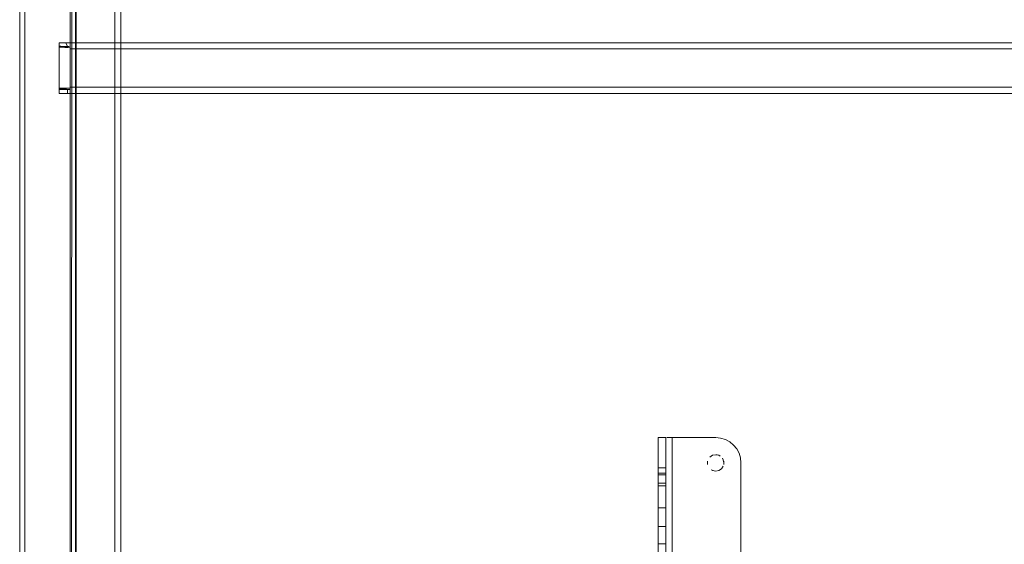
# Model space of a CAD drawing. Units: metres. Extents: x 2.28 to 10.41, y -6.33 to -0.77.
# Drawn here: x 3.03 to 3.42, y -3.21 to -3.01 of the extents above; entities that cross this region are included whole.
import ezdxf

# ---------------------------------------------------------------- set-up
doc = ezdxf.new("R2010")
doc.units = ezdxf.units.M
doc.header["$MEASUREMENT"] = 0

# ---------------------------------------------------------------- blocks, each defined once
blk = doc.blocks.new('c7e60f67-fca0-45bd-a35a-de3cfd21229c')
at = {"color": 18, "lineweight": 9, "true_color": 0x000000}
for points in [[(3.28492, -3.20612), (3.28192, -3.20612), (3.28192, -3.19621)], [(3.28492, -3.20099), (3.28492, -3.228), (3.28192, -3.228), (3.28192, -3.23262)], [(3.28192, -3.20612), (3.28192, -3.228), (3.28492, -3.228), (3.28492, -3.21362)]]:
    blk.add_lwpolyline(points, dxfattribs=at)
blk = doc.blocks.new('994168a9-492c-4d27-892c-f2a5f32b0b84')
at = {"color": 18, "lineweight": 9, "true_color": 0x000000}
blk.add_lwpolyline([(3.28192, -3.18292), (3.28192, -3.18896), (3.28492, -3.18896), (3.28492, -3.20099)], dxfattribs=at)
blk = doc.blocks.new('dde7b130-a367-4e6a-9f60-ae5f3a7873b2')
at = {"color": 18, "lineweight": 9, "true_color": 0x000000}
blk.add_line((3.28192, -3.18896), (3.28192, -3.19621), dxfattribs=at)
blk = doc.blocks.new('c24ba7f0-5d58-49c5-9d66-2e1ec4122f61')
at = {"color": 18, "lineweight": 9, "true_color": 0x000000}
blk.add_lwpolyline([(3.28192, -3.213), (3.28492, -3.213), (3.28192, -3.213)], close=True, dxfattribs=at)
blk = doc.blocks.new('4b32d18d-f7f2-4803-9aba-20d66f50226c')
at = {"color": 18, "lineweight": 9, "true_color": 0x000000}
for points in [[(3.28192, -3.57711), (3.28192, -3.17091), (3.28192, -3.17191), (3.28192, -3.17427), (3.28192, -3.18292), (3.28492, -3.18292), (3.28492, -3.18896)], [(3.28492, -3.17091), (3.28492, -3.57711), (3.28492, -3.57381), (3.28492, -3.55904), (3.28192, -3.55904)]]:
    blk.add_lwpolyline(points, dxfattribs=at)
blk = doc.blocks.new('0d4cc0fd-155f-4262-b67a-33492af9e4e6')
at = {"color": 18, "lineweight": 9, "true_color": 0x000000}
blk.add_line((3.28492, -3.17427), (3.28492, -3.18292), dxfattribs=at)
blk = doc.blocks.new('c39086f6-7d48-484e-a47d-dba2040c623f')
at = {"color": 18, "lineweight": 9, "true_color": 0x000000}
for points in [[(3.05119, -2.68633), (3.05166, -4.06333), (3.04944, -4.06333)], [(3.06686, -4.06333), (3.05166, -4.06333), (3.05166, -2.68633), (3.06686, -2.68633), (3.06686, -4.06333), (3.06886, -4.06333)], [(3.06686, -2.68633), (3.06686, -4.06333), (3.0682, -4.06333)]]:
    blk.add_lwpolyline(points, dxfattribs=at)
blk = doc.blocks.new('50838a9b-4b2a-48fe-b2cf-8ea042af41c3')
at = {"color": 18, "lineweight": 9, "true_color": 0x000000}
blk.add_lwpolyline([(3.04996, -2.68633), (3.0493, -4.06333), (3.05074, -4.06333)], dxfattribs=at)
blk = doc.blocks.new('4db8cb74-f3e2-458b-8838-b6bae6fa01c2')
at = {"color": 18, "lineweight": 9, "true_color": 0x000000}
blk.add_lwpolyline([(3.06926, -2.68633), (3.06922, -4.06333), (3.0682, -4.06333)], dxfattribs=at)
blk = doc.blocks.new('f3f42427-e0c8-491e-ad1d-cb98386cb462')
at = {"color": 18, "lineweight": 9, "true_color": 0x000000}
blk.add_lwpolyline([(3.06922, -2.68633), (3.06926, -4.06333)], dxfattribs=at)
blk = doc.blocks.new('f3f67f30-4200-4d87-9642-4b4bf327efd3')
at = {"color": 18, "lineweight": 9, "true_color": 0x000000}
for p, q in [((3.28192, -3.19868), (3.28192, -3.19609)), ((3.28492, -3.19868), (3.28492, -3.19485))]:
    blk.add_line(p, q, dxfattribs=at)
blk.add_lwpolyline([(3.28192, -3.23417), (3.28192, -3.19868), (3.28492, -3.19868), (3.28492, -3.22917)], dxfattribs=at)
blk = doc.blocks.new('d3ce642b-320d-4a9e-a9aa-60b55e50c71b')
at = {"color": 18, "lineweight": 9, "true_color": 0x000000}
blk.add_line((3.28192, -3.19609), (3.28192, -3.19161), dxfattribs=at)
blk = doc.blocks.new('b7fa4853-c795-40ec-b3e3-9f276672259d')
at = {"color": 18, "lineweight": 9, "true_color": 0x000000}
blk.add_line((3.28492, -3.19161), (3.28492, -3.19485), dxfattribs=at)
blk = doc.blocks.new('61c74aaf-ba20-4658-8600-ae8c8555a2f7')
at = {"color": 18, "lineweight": 9, "true_color": 0x000000}
blk.add_line((3.04926, -3.03315), (3.04926, -3.03223), dxfattribs=at)
for points in [[(4.60971, -3.01703), (4.60971, -3.03223), (3.04926, -3.03223), (3.04926, -3.01703), (4.60971, -3.01703), (4.60971, -3.01504)], [(4.60971, -3.03356), (4.60971, -3.03223), (4.60971, -3.01703), (3.04926, -3.01703)], [(4.60971, -3.03445), (4.60971, -3.03223), (3.04926, -3.03223), (3.04926, -3.01703)]]:
    blk.add_lwpolyline(points, dxfattribs=at)
blk = doc.blocks.new('98ed7e6a-72bc-46bc-a908-b21696c7f499')
at = {"color": 18, "lineweight": 9, "true_color": 0x000000}
for points in [[(3.04926, -3.01481), (3.04926, -3.01611)], [(3.04926, -3.03315), (3.04926, -3.03423)]]:
    blk.add_lwpolyline(points, dxfattribs=at)
blk = doc.blocks.new('37b81f3d-b021-45e8-927a-011bfe340c85')
at = {"color": 18, "lineweight": 9, "true_color": 0x000000}
blk.add_lwpolyline([(3.28192, -3.19161), (3.28192, -3.19002), (3.28492, -3.19002), (3.28492, -3.19161)], dxfattribs=at)
blk = doc.blocks.new('2f57f8a2-a7df-4d30-9105-1286c8555b15')
at = {"color": 18, "lineweight": 9, "true_color": 0x000000}
blk.add_lwpolyline([(3.04926, -3.03223), (3.04926, -3.03356)], dxfattribs=at)
blk = doc.blocks.new('b7fbf9ac-a105-45e4-96fe-22fd4e27d15d')
at = {"color": 18, "lineweight": 9, "true_color": 0x000000}
blk.add_lwpolyline([(3.04926, -3.03463), (4.60971, -3.03463)], close=True, dxfattribs=at)
blk = doc.blocks.new('8d736af6-6eea-47cd-81d4-e56e8a39d984')
at = {"color": 18, "lineweight": 9, "true_color": 0x000000}
blk.add_lwpolyline([(3.04926, -3.01468), (4.60971, -3.01463), (3.04926, -3.01463)], close=True, dxfattribs=at)
blk = doc.blocks.new('837e661d-da81-4fbb-8b71-3a00d324cad5')
at = {"color": 18, "lineweight": 9, "true_color": 0x000000}
blk.add_line((3.28492, -3.23783), (3.28492, -3.18569), dxfattribs=at)
blk.add_lwpolyline([(3.28492, -3.18752), (3.28492, -3.18873), (3.28492, -3.19002), (3.28192, -3.19002), (3.28192, -3.18569), (3.28192, -3.19002)], dxfattribs=at)
blk = doc.blocks.new('22914c9a-2d76-4c69-aa96-0948c7e591a0')
at = {"color": 18, "lineweight": 9, "true_color": 0x000000}
blk.add_lwpolyline([(3.28492, -3.17427), (3.28492, -3.17191), (3.28492, -3.17091), (3.28192, -3.17091)], dxfattribs=at)
blk = doc.blocks.new('663ca7de-2b75-42cb-b397-bc37c0fb2e0d')
at = {"color": 18, "lineweight": 9, "true_color": 0x000000}
blk.add_lwpolyline([(3.28192, -3.18569), (3.28492, -3.18569)], dxfattribs=at)
blk = doc.blocks.new('377b9b32-e535-4666-8675-1eec5285162b')
at = {"color": 18, "lineweight": 9, "true_color": 0x000000}
for p, q in [((3.28192, -3.18502), (3.28492, -3.18502)), ((3.28492, -3.18502), (3.28492, -3.18519))]:
    blk.add_line(p, q, dxfattribs=at)
blk = doc.blocks.new('9764a35b-3bdb-4c1c-bb41-43b3c4ba93f5')
at = {"color": 18, "lineweight": 9, "true_color": 0x000000}
for p, q in [((3.28492, -3.18519), (3.28492, -3.18752)), ((3.28192, -3.56152), (3.28192, -3.56281))]:
    blk.add_line(p, q, dxfattribs=at)
blk = doc.blocks.new('b6ec5e77-1650-4099-899f-e2e8b63024b8')
at = {"color": 18, "lineweight": 9, "true_color": 0x000000}
blk.add_lwpolyline([(3.28492, -3.23783), (3.28192, -3.23783), (3.28192, -3.19002)], dxfattribs=at)
blk = doc.blocks.new('515bbe26-411a-4dd0-b467-13294a9d582e')
at = {"color": 18, "lineweight": 9, "true_color": 0x000000}
for p, q in [((3.04823, -3.01613), (3.04843, -3.01613)), ((3.04843, -3.01613), (3.0488, -3.01613)), ((3.04756, -3.03313), (3.04862, -3.03313)), ((3.04862, -3.03463), (3.04823, -3.03463))]:
    blk.add_line(p, q, dxfattribs=at)
for points in [[(3.04756, -3.01463), (3.04823, -3.01613), (3.04693, -3.01613)], [(3.04823, -3.01463)], [(3.04584, -3.03463), (3.04823, -3.03463), (3.04823, -3.03313)]]:
    blk.add_lwpolyline(points, dxfattribs=at)
blk = doc.blocks.new('8dcee347-6cde-473c-91ba-700004187d08')
at = {"color": 18, "lineweight": 9, "true_color": 0x000000}
for p, q in [((3.04693, -3.01463), (3.04756, -3.01463)), ((3.04543, -3.03313), (3.04756, -3.03313)), ((3.04909, -3.03313), (3.04862, -3.03313)), ((3.04862, -3.03463), (3.0488, -3.03463))]:
    blk.add_line(p, q, dxfattribs=at)
blk = doc.blocks.new('d160a484-7c95-4859-a709-97f2ea8e7fdb')
at = {"color": 18, "lineweight": 9, "true_color": 0x000000}
blk.add_line((3.04919, -3.03463), (3.0488, -3.03463), dxfattribs=at)
blk.add_lwpolyline([(3.0488, -3.01613), (3.04487, -3.01613)], dxfattribs=at)
blk = doc.blocks.new('2edccf1c-22c7-4979-920a-f318442e9bb1')
at = {"color": 18, "lineweight": 9, "true_color": 0x000000}
for p, q in [((3.04693, -3.01463), (3.04543, -3.01463)), ((3.04584, -3.01613), (3.04693, -3.01613))]:
    blk.add_line(p, q, dxfattribs=at)
blk = doc.blocks.new('cd0ec011-8387-46c1-9e31-ce932950c8cc')
at = {"color": 18, "lineweight": 9, "true_color": 0x000000}
blk.add_lwpolyline([(3.04925, -3.03313)], dxfattribs=at)
blk = doc.blocks.new('5867ce22-4d79-46a9-9cf6-03f171cbc92c')
at = {"color": 18, "lineweight": 9, "true_color": 0x000000}
for points in [[(3.04919, -3.01463), (3.04927, -3.01613)], [(3.04927, -3.03263), (3.04927, -3.03459)]]:
    blk.add_lwpolyline(points, dxfattribs=at)
blk = doc.blocks.new('46098fc2-a7d2-4d60-af11-780d97b27718')
at = {"color": 18, "lineweight": 9, "true_color": 0x000000}
blk.add_lwpolyline([(3.04487, -3.03313), (3.04927, -3.03313), (3.04927, -3.03463)], dxfattribs=at)
blk = doc.blocks.new('55eef25f-003f-45a2-8dc9-654d72175aef')
at = {"color": 18, "lineweight": 9, "true_color": 0x000000}
for points in [[(3.04584, -3.01613)], [(3.04493, -3.03463)]]:
    blk.add_lwpolyline(points, dxfattribs=at)
blk = doc.blocks.new('91af11cb-d790-46bf-ab66-28dce66f48f1')
at = {"color": 18, "lineweight": 9, "true_color": 0x000000}
for points in [[(3.04927, -3.01467), (3.04487, -3.01463)], [(3.04493, -3.03463), (3.04487, -3.03313)]]:
    blk.add_lwpolyline(points, dxfattribs=at)
blk = doc.blocks.new('8944fb3d-aa07-411b-bf67-15e15d36185e')
at = {"color": 18, "lineweight": 9, "true_color": 0x000000}
blk.add_lwpolyline([(3.04487, -3.01463), (3.04487, -3.01613)], dxfattribs=at)
blk = doc.blocks.new('7395c154-f5b1-4c74-b58c-ce834e0d27a7')
at = {"color": 18, "lineweight": 9, "true_color": 0x000000}
blk.add_lwpolyline([(3.28234, -3.17091)], dxfattribs=at)
blk = doc.blocks.new('737238f1-68fa-4f4d-9e60-f5312780aa92')
at = {"color": 18, "lineweight": 9, "true_color": 0x000000}
blk.add_lwpolyline([(3.28497, -3.17091)], dxfattribs=at)
blk = doc.blocks.new('c3b5b932-37cd-429d-8b95-1db61327261c')
at = {"color": 18, "lineweight": 9, "true_color": 0x000000}
blk.add_lwpolyline([(3.28742, -3.17091), (3.28635, -3.17091), (3.28534, -3.17091), (3.28693, -3.17091)], dxfattribs=at)
blk = doc.blocks.new('046c062c-1805-45fb-8675-fb255e51f061')
at = {"color": 18, "lineweight": 9, "true_color": 0x000000}
blk.add_line((3.28234, -3.17091), (3.28437, -3.17091), dxfattribs=at)
blk = doc.blocks.new('877eb0a4-92fb-40e1-9f6b-b6311dcb5924')
at = {"color": 18, "lineweight": 9, "true_color": 0x000000}
for p, q in [((3.28693, -3.17091), (3.28742, -3.17091)), ((3.30464, -3.17766), (3.30527, -3.17772)), ((3.30527, -3.17772), (3.30588, -3.17791)), ((3.30588, -3.17791), (3.30644, -3.17821)), ((3.30734, -3.1791), (3.30764, -3.17966)), ((3.31464, -3.56709), (3.31464, -3.18091))]:
    blk.add_line(p, q, dxfattribs=at)
for points in [[(3.29067, -3.36905), (3.28742, -3.36895), (3.28742, -3.17091), (3.30464, -3.17091), (3.30659, -3.1711)], [(3.29067, -3.36905), (3.28742, -3.36895), (3.28742, -3.17091), (3.30464, -3.17091), (3.30659, -3.1711)], [(3.30339, -3.17791), (3.30464, -3.17766), (3.30339, -3.17791), (3.30234, -3.17861)], [(3.30464, -3.18416), (3.30588, -3.18391), (3.30694, -3.18321), (3.30764, -3.18215)], [(3.30464, -3.18416), (3.30588, -3.18391), (3.30694, -3.18321), (3.30764, -3.18215)], [(3.30764, -3.17966), (3.30789, -3.18091)], [(3.30783, -3.18154), (3.30783, -3.18027)], [(3.31464, -3.56709), (3.31445, -3.56904), (3.31388, -3.57092), (3.31296, -3.57265), (3.31388, -3.57092), (3.31445, -3.56904), (3.31464, -3.56709), (3.31464, -3.18091), (3.31445, -3.17896), (3.31464, -3.18091)], [(3.30283, -3.18361), (3.304, -3.1841)], [(3.30464, -3.18416), (3.30339, -3.18391)]]:
    blk.add_lwpolyline(points, dxfattribs=at)
for points in [[(3.3102, -3.17259), (3.31171, -3.17384), (3.3102, -3.17259), (3.30847, -3.17167), (3.30659, -3.1711), (3.30847, -3.17167)], [(3.31388, -3.17708), (3.31445, -3.17896), (3.31388, -3.17708), (3.31296, -3.17535), (3.31171, -3.17384), (3.31296, -3.17535)], [(3.30694, -3.17861)], [(3.30145, -3.18154), (3.30145, -3.18027), (3.30145, -3.18154)], [(3.30194, -3.1791)], [(3.30194, -3.18271)]]:
    blk.add_lwpolyline(points, close=True, dxfattribs=at)
blk = doc.blocks.new('b526b6f7-eea0-4872-b06d-fdfad47a658a')
at = {"color": 18, "lineweight": 9, "true_color": 0x000000}
blk.add_lwpolyline([(3.04926, -2.68633), (3.0493, -4.06333)], dxfattribs=at)
blk = doc.blocks.new('8326b48e-367c-499d-a568-e9b4c30cfd6c')
at = {"color": 18, "lineweight": 9, "true_color": 0x000000}
for points in [[(3.04487, -3.01587), (3.04487, -3.01467)], [(3.04927, -3.03463), (3.04487, -3.03463)]]:
    blk.add_lwpolyline(points, dxfattribs=at)
blk = doc.blocks.new('c3e19341-7335-4cef-adff-22f52a808fcc')
at = {"color": 18, "lineweight": 9, "true_color": 0x000000}
for p, q in [((3.04487, -3.01617), (3.04487, -3.01628)), ((3.04487, -3.03309), (3.04487, -3.03291))]:
    blk.add_line(p, q, dxfattribs=at)
for points in [[(3.04927, -3.01467), (3.04927, -3.01624)], [(3.04927, -3.03309), (3.04927, -3.01663), (3.04927, -3.03263)]]:
    blk.add_lwpolyline(points, dxfattribs=at)
blk = doc.blocks.new('969a0aef-fd48-47d5-914f-ec22c252b13b')
at = {"color": 18, "lineweight": 9, "true_color": 0x000000}
for p, q in [((3.04487, -3.01663), (3.04487, -3.01628)), ((3.04927, -3.01644), (3.04927, -3.01628)), ((3.04487, -3.03429), (3.04487, -3.03459))]:
    blk.add_line(p, q, dxfattribs=at)
blk.add_lwpolyline([(3.04487, -3.01587), (3.04927, -3.01663)], dxfattribs=at)
blk = doc.blocks.new('0c2edea6-63ec-4f9b-84ee-87b9ddfd0715')
at = {"color": 18, "lineweight": 9, "true_color": 0x000000}
blk.add_lwpolyline([(3.04927, -3.01644), (3.04487, -3.01663)], dxfattribs=at)
blk = doc.blocks.new('be0ac37e-c03f-41d1-b18d-39c3965b767a')
at = {"color": 18, "lineweight": 9, "true_color": 0x000000}
blk.add_lwpolyline([(3.04487, -3.03291), (3.04927, -3.03263), (3.04487, -3.03263), (3.04487, -3.01663)], dxfattribs=at)
blk = doc.blocks.new('e394d386-6b4f-49f8-815a-d4a9d7ca7fd8')
at = {"color": 18, "lineweight": 9, "true_color": 0x000000}
blk.add_line((3.04926, -3.01481), (3.04926, -3.01656), dxfattribs=at)
blk = doc.blocks.new('1f314b87-0eb2-4ff7-ba2d-8b720a816687')
at = {"color": 18, "lineweight": 9, "true_color": 0x000000}
blk.add_line((3.04487, -3.03429), (3.04487, -3.0334), dxfattribs=at)
blk = doc.blocks.new('1167a1da-df89-4bda-970b-130e722c7c88')
at = {"color": 18, "lineweight": 9, "true_color": 0x000000}
blk.add_line((3.04487, -3.0334), (3.04487, -3.01663), dxfattribs=at)
blk = doc.blocks.new('e4ccb024-b4e3-41a6-a218-d4c4cb406fc8')
at = {"color": 18, "lineweight": 9, "true_color": 0x000000}
for points in [[(3.02925, -2.67483), (3.02925, -3.35983), (3.03125, -3.35983), (3.03125, -2.67483), (3.03125, -3.35983), (3.02925, -3.35983), (3.02925, -2.67483), (3.03125, -2.67483)], [(3.03125, -3.35783), (3.03125, -2.67683), (3.03125, -3.35783), (4.62772, -3.35783)]]:
    blk.add_lwpolyline(points, close=True, dxfattribs=at)
blk.add_lwpolyline([(3.30234, -3.17861), (3.30339, -3.17791)], dxfattribs=at)
blk = doc.blocks.new('ba103286-1888-4f14-84af-cae11e2303a3')
for name in ['e4ccb024-b4e3-41a6-a218-d4c4cb406fc8', '1167a1da-df89-4bda-970b-130e722c7c88', 'b526b6f7-eea0-4872-b06d-fdfad47a658a', '50838a9b-4b2a-48fe-b2cf-8ea042af41c3', 'c39086f6-7d48-484e-a47d-dba2040c623f', '4db8cb74-f3e2-458b-8838-b6bae6fa01c2', 'f3f42427-e0c8-491e-ad1d-cb98386cb462', 'd160a484-7c95-4859-a709-97f2ea8e7fdb', '46098fc2-a7d2-4d60-af11-780d97b27718', '91af11cb-d790-46bf-ab66-28dce66f48f1', '8944fb3d-aa07-411b-bf67-15e15d36185e', '8326b48e-367c-499d-a568-e9b4c30cfd6c', 'c3e19341-7335-4cef-adff-22f52a808fcc', '969a0aef-fd48-47d5-914f-ec22c252b13b', '1f314b87-0eb2-4ff7-ba2d-8b720a816687', '55eef25f-003f-45a2-8dc9-654d72175aef', '8dcee347-6cde-473c-91ba-700004187d08', '2edccf1c-22c7-4979-920a-f318442e9bb1', '515bbe26-411a-4dd0-b467-13294a9d582e', '5867ce22-4d79-46a9-9cf6-03f171cbc92c', '8d736af6-6eea-47cd-81d4-e56e8a39d984', '98ed7e6a-72bc-46bc-a908-b21696c7f499', 'e394d386-6b4f-49f8-815a-d4a9d7ca7fd8', '61c74aaf-ba20-4658-8600-ae8c8555a2f7', 'be0ac37e-c03f-41d1-b18d-39c3965b767a', '0c2edea6-63ec-4f9b-84ee-87b9ddfd0715', 'cd0ec011-8387-46c1-9e31-ce932950c8cc', '2f57f8a2-a7df-4d30-9105-1286c8555b15', 'b7fbf9ac-a105-45e4-96fe-22fd4e27d15d', '0d4cc0fd-155f-4262-b67a-33492af9e4e6', '4b32d18d-f7f2-4803-9aba-20d66f50226c', '22914c9a-2d76-4c69-aa96-0948c7e591a0', '7395c154-f5b1-4c74-b58c-ce834e0d27a7', '046c062c-1805-45fb-8675-fb255e51f061', 'c3b5b932-37cd-429d-8b95-1db61327261c', '737238f1-68fa-4f4d-9e60-f5312780aa92', '877eb0a4-92fb-40e1-9f6b-b6311dcb5924', '994168a9-492c-4d27-892c-f2a5f32b0b84', '377b9b32-e535-4666-8675-1eec5285162b', '663ca7de-2b75-42cb-b397-bc37c0fb2e0d', '9764a35b-3bdb-4c1c-bb41-43b3c4ba93f5', '837e661d-da81-4fbb-8b71-3a00d324cad5', 'c7e60f67-fca0-45bd-a35a-de3cfd21229c', 'dde7b130-a367-4e6a-9f60-ae5f3a7873b2', '37b81f3d-b021-45e8-927a-011bfe340c85', 'b6ec5e77-1650-4099-899f-e2e8b63024b8', 'd3ce642b-320d-4a9e-a9aa-60b55e50c71b', 'f3f67f30-4200-4d87-9642-4b4bf327efd3', 'b7fa4853-c795-40ec-b3e3-9f276672259d', 'c24ba7f0-5d58-49c5-9d66-2e1ec4122f61']:
    blk.add_blockref(name, (0, 0))

msp = doc.modelspace()

# ---------------------------------------------------------------- block references
msp.add_blockref('ba103286-1888-4f14-84af-cae11e2303a3', (0, 0))

doc.saveas('drawing.dxf')
